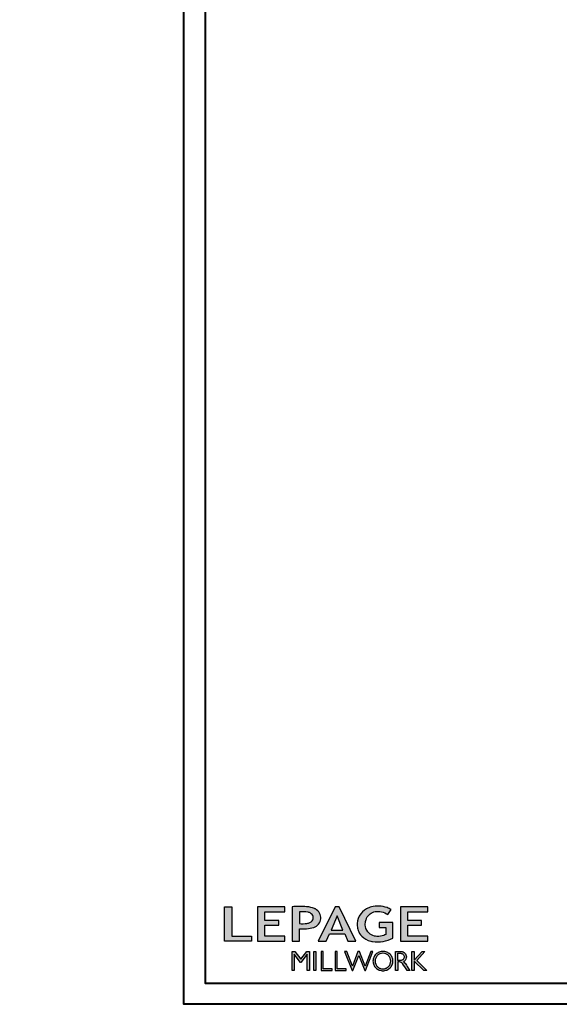
# Model space of a CAD drawing. Units: millimetres. Extents: x -2451 to 98985, y 629 to 5043.
# Drawn here: x 9067 to 9499, y 3433 to 4222 of the extents above; entities that cross this region are included whole.
import ezdxf

# ---------------------------------------------------------------- set-up
doc = ezdxf.new("R2010")
doc.units = ezdxf.units.MM
doc.header["$MEASUREMENT"] = 0
doc.layers.add('Cartouche', color=161, linetype='Continuous')
doc.styles.get("Standard").update_dxf_attribs({"font": 'arial.ttf', "height": 10})

# ---------------------------------------------------------------- blocks, each defined once
blk = doc.blocks.new('Logo 2018')
h = blk.add_hatch(color=256)
h.dxf.hatch_style = 1
h.paths.add_polyline_path([(255.2, 159.5), (273.5, 159.5), (273.5, 190.8, 0.100878), (309.1, 194.2, 0.672282), (313.2, 240.1, 0.0175), (311.1, 241, 0.088188), (291.5, 245.7, 0.026721), (255.2, 245.7)])
h.paths.add_polyline_path([(273.4, 232.7, -0.087731), (294.2, 232.2, -0.030178), (296.7, 231.5, -0.089386), (302.9, 228.4, -0.105083), (306.8, 223.6, -0.119001), (308.1, 218.2, -0.119001), (306.8, 212.9, -0.105404), (302.9, 208.1, -0.089385), (296, 205, -0.044827), (292.3, 204.1, -0.061376), (273.4, 203.7)], flags=16)
h = blk.add_hatch(color=256)
h.dxf.hatch_style = 1
h.paths.add_polyline_path([(462.7, 233.6, -0.002912), (463.2, 233.7, -0.101922), (478.3, 233, -0.074889), (494.5, 226.2), (502.6, 238.7, 0.043079), (492.3, 243.5, 0.141968), (453.1, 245.2, 0.071236), (441.2, 240.4, 0.128284), (423.1, 222.5, 0.165135), (417.8, 197.7, 0.051451), (420.3, 186.6, 0.112912), (429, 172.4, 0.145235), (451.9, 159.6, 0.019704), (456.2, 158.8, 0.156295), (507.2, 167.5), (507.2, 206.1), (472.9, 206.1), (472.9, 193.9), (489, 193.9), (489, 176, 0.024193), (484.3, 174.3, -0.127304), (467, 171.7, -0.02827), (460.8, 172.6, -0.137751), (447.7, 179.7, -0.184724), (438.4, 196.6, -0.039198), (438, 203.3, -0.086714), (440.1, 214.2, -0.033136), (441.3, 217.3, -0.247971)])
h = blk.add_hatch(color=256)
h.dxf.hatch_style = 1
h.paths.add_polyline_path([(85.9, 159.5), (153.9, 159.5), (153.9, 172.3), (104.2, 172.3), (104.2, 245.7), (85.9, 245.7)])
h = blk.add_hatch(color=256)
h.dxf.hatch_style = 1
h.paths.add_polyline_path([(168.9, 245.7), (168.9, 159.5), (236.9, 159.5), (236.9, 172.3), (187.2, 172.3), (187.2, 199.8), (221.8, 199.8), (221.8, 211), (187.2, 211), (187.2, 232.9), (236.9, 232.9), (236.9, 245.7)])
h = blk.add_hatch(color=256)
h.dxf.hatch_style = 1
h.paths.add_polyline_path([(320.4, 159.5), (340.6, 159.5), (348.5, 177.9), (386.5, 177.9), (394.4, 159.5), (414.6, 159.5), (372.4, 245.7), (362.6, 245.7)])
h.paths.add_polyline_path([(367.5, 222.7), (381.9, 187.6), (353.1, 187.6)], flags=16)
h = blk.add_hatch(color=256)
h.dxf.hatch_style = 1
h.paths.add_polyline_path([(526, 245.7), (526, 159.5), (594, 159.5), (594, 172.3), (544.2, 172.3), (544.2, 199.8), (578.8, 199.8), (578.8, 211), (544.2, 211), (544.2, 232.9), (594, 232.9), (594, 245.7)])
h = blk.add_hatch(color=256)
h.dxf.hatch_style = 1
h.paths.add_polyline_path([(255.2, 86.1), (260.6, 86.1), (260.6, 127.4), (276.5, 106.7), (277, 106.7), (293, 127.4), (293, 86.1), (298.4, 86.1), (298.4, 134), (292, 134), (276.8, 114.6), (261.6, 134), (255.2, 134)])
h = blk.add_hatch(color=256)
h.dxf.hatch_style = 1
h.paths.add_polyline_path([(309.5, 86.1), (314.5, 86.1), (314.5, 134), (309.5, 134)])
h = blk.add_hatch(color=256)
h.dxf.hatch_style = 1
h.paths.add_polyline_path([(355.4, 86.1), (355.4, 90.9), (332.9, 90.9), (332.9, 134), (327.7, 134), (327.7, 86.1)])
h = blk.add_hatch(color=256)
h.dxf.hatch_style = 1
h.paths.add_polyline_path([(390, 86.1), (390, 90.9), (367.6, 90.9), (367.6, 134), (362.3, 134), (362.3, 86.1)])
h = blk.add_hatch(color=256)
h.dxf.hatch_style = 1
h.paths.add_polyline_path([(421.7, 124.3), (436.8, 86.1), (438.5, 86.1), (457, 134), (451.7, 134), (437.5, 97.2), (423.9, 134), (419.4, 134), (405.8, 97.2), (391.6, 134), (386.3, 134), (404.8, 86.1), (406.6, 86.1)])
h = blk.add_hatch(color=256)
h.dxf.hatch_style = 1
h.paths.add_polyline_path([(491.7, 132.2, 0.095415), (482.2, 134, 0.095415), (472.6, 132.2, 0.097163), (464.5, 127, 0.099743), (459.1, 119.1, 0.101646), (457.2, 110, 0.101646), (459.1, 100.8, 0.099743), (464.5, 92.9, 0.097163), (472.6, 87.7, 0.095415), (482.2, 85.9, 0.095415), (491.7, 87.7, 0.097163), (499.8, 92.9, 0.099743), (505.2, 100.8, 0.101646), (507.1, 110, 0.101646), (505.2, 119.1, 0.099743), (499.8, 127, 0.097163)])
h.paths.add_polyline_path([(489.4, 128.2, -0.099108), (495.7, 123.9, -0.097857), (499.9, 117.5, -0.096991), (501.4, 110, -0.096991), (499.9, 102.5, -0.097857), (495.7, 96.1, -0.099108), (489.4, 91.9, -0.10001), (482, 90.4, -0.10001), (474.6, 91.9, -0.099108), (468.3, 96.1, -0.097857), (464.1, 102.5, -0.096991), (462.7, 110, -0.096991), (464.1, 117.5, -0.097857), (468.3, 123.9, -0.099108), (474.6, 128.2, -0.10001), (482, 129.7, -0.10001)], flags=16)
h = blk.add_hatch(color=256)
h.dxf.hatch_style = 1
h.paths.add_polyline_path([(530.8, 104.2, -0.017367), (542.6, 86.1), (549.8, 86.1, -0.054534), (540.9, 99.8, 0.101611), (533.3, 108.7, 0.207752), (539.7, 115.2, 0.095854), (540.7, 120.4, 0.095854), (539.7, 125.7, 0.097359), (536.8, 130, 0.099567), (532.5, 133, 0.101187), (527.5, 134), (513.6, 134), (513.6, 86.1), (519, 86.1), (519, 107.9), (523.6, 107.9, -0.220357)])
h.paths.add_polyline_path([(526.1, 111.6), (519, 111.6), (519, 129.4), (526.1, 129.4, -0.095348), (529.6, 128.7, -0.097133), (532.5, 126.8, -0.09977), (534.5, 123.9, -0.101717), (535.2, 120.5, -0.101717), (534.5, 117.1, -0.09977), (532.5, 114.2, -0.097133), (529.6, 112.3, -0.095348)], flags=16)
h = blk.add_hatch(color=256)
h.dxf.hatch_style = 1
h.paths.add_polyline_path([(559.8, 112.5), (559.8, 134), (554.5, 134), (554.5, 86.1), (559.8, 86.1), (559.8, 109.5), (584.4, 86.1), (592, 86.1), (566.9, 111.2), (587, 134), (580.4, 134)])
for points in [[(309.1, 194.2, 0.672282), (313.2, 240.1, 0.017575), (311.1, 241, 0.088146), (291.5, 245.7, 0.026721), (255.2, 245.7), (255.2, 159.5), (273.5, 159.5), (273.5, 190.8, 0.100878)], [(494.5, 226.2), (502.6, 238.7, 0.043079), (492.3, 243.5, 0.141968), (453.1, 245.2, 0.071236), (441.2, 240.4, 0.128284), (423.1, 222.5, 0.165135), (417.8, 197.7, 0.051451), (420.3, 186.6, 0.112912), (429, 172.4, 0.145235), (451.9, 159.6, 0.019704), (456.2, 158.8, 0.156295), (507.2, 167.5), (507.2, 206.1), (472.9, 206.1), (472.9, 193.9), (489, 193.9), (489, 176, 0.024193), (484.3, 174.3, -0.127304), (467, 171.7, -0.02827), (460.8, 172.6, -0.137751), (447.7, 179.7, -0.184724), (438.4, 196.6, -0.039198), (438, 203.3, -0.086714), (440.1, 214.2, -0.033136), (441.3, 217.3, -0.247971), (462.7, 233.6, -0.002912), (463.2, 233.7, -0.101922), (478.3, 233, -0.074889)], [(273.4, 232.7), (273.4, 203.7, 0.061376), (292.3, 204.1, 0.044827), (296, 205, 0.089385), (302.9, 208.1, 0.105404), (306.8, 212.9, 0.119001), (308.1, 218.2, 0.119001), (306.8, 223.6, 0.105083), (302.9, 228.4, 0.089386), (296.7, 231.5, 0.030178), (294.2, 232.2, 0.087731)], [(457.2, 110, 0.101646), (459.1, 100.8, 0.099743), (464.5, 92.9, 0.097163), (472.6, 87.7, 0.095415), (482.2, 85.9, 0.095415), (491.7, 87.7, 0.097163), (499.8, 92.9, 0.099743), (505.2, 100.8, 0.101646), (507.1, 110, 0.101646), (505.2, 119.1, 0.099743), (499.8, 127, 0.097163), (491.7, 132.2, 0.095415), (482.2, 134, 0.095415), (472.6, 132.2, 0.097163), (464.5, 127, 0.099743), (459.1, 119.1, 0.101646)], [(462.7, 110, 0.096991), (464.1, 102.5, 0.097857), (468.3, 96.1, 0.099108), (474.6, 91.9, 0.10001), (482, 90.4, 0.10001), (489.4, 91.9, 0.099108), (495.7, 96.1, 0.097857), (499.9, 102.5, 0.096991), (501.4, 110, 0.096991), (499.9, 117.5, 0.097857), (495.7, 123.9, 0.099108), (489.4, 128.2, 0.10001), (482, 129.7, 0.10001), (474.6, 128.2, 0.099108), (468.3, 123.9, 0.097857), (464.1, 117.5, 0.096991)], [(519, 129.4), (526.1, 129.4, -0.095348), (529.6, 128.7, -0.097133), (532.5, 126.8, -0.09977), (534.5, 123.9, -0.101717), (535.2, 120.5, -0.101717), (534.5, 117.1, -0.09977), (532.5, 114.2, -0.097133), (529.6, 112.3, -0.095348), (526.1, 111.6), (519, 111.6)]]:
    blk.add_lwpolyline(points, format="xyb", close=True)
for points in [[(85.9, 159.5), (85.9, 245.7), (104.2, 245.7), (104.2, 172.3), (153.9, 172.3), (153.9, 159.5), (85.9, 159.5)], [(236.9, 245.7), (168.9, 245.7), (168.9, 159.5), (236.9, 159.5), (236.9, 172.3), (187.2, 172.3), (187.2, 199.8), (221.8, 199.8), (221.8, 211), (187.2, 211), (187.2, 232.9), (236.9, 232.9), (236.9, 245.7)], [(594, 245.7), (526, 245.7), (526, 159.5), (594, 159.5), (594, 172.3), (544.2, 172.3), (544.2, 199.8), (578.8, 199.8), (578.8, 211), (544.2, 211), (544.2, 232.9), (594, 232.9), (594, 245.7)], [(327.7, 134), (327.7, 86.1), (355.4, 86.1), (355.4, 90.9), (332.9, 90.9), (332.9, 134), (327.7, 134)], [(362.3, 134), (362.3, 86.1), (390, 86.1), (390, 90.9), (367.6, 90.9), (367.6, 134), (362.3, 134)]]:
    blk.add_lwpolyline(points)
for points in [[(394.4, 159.5), (414.6, 159.5), (372.4, 245.7), (362.6, 245.7), (362.6, 245.7), (320.4, 159.5), (340.6, 159.5), (348.5, 177.9), (386.5, 177.9)], [(367.5, 222.7), (353.1, 187.6), (381.9, 187.6)], [(293, 86.1), (293, 127.4), (277, 106.7), (276.5, 106.7), (260.6, 127.4), (260.6, 86.1), (255.2, 86.1), (255.2, 134), (261.6, 134), (276.8, 114.6), (292, 134), (298.4, 134), (298.4, 86.1)], [(309.5, 134), (314.5, 134), (314.5, 86.1), (309.5, 86.1)], [(451.7, 134), (437.5, 97.2), (423.9, 134), (419.4, 134), (405.8, 97.2), (391.6, 134), (386.3, 134), (404.8, 86.1), (406.6, 86.1), (421.7, 124.3), (436.8, 86.1), (438.5, 86.1), (457, 134)], [(587, 134), (566.9, 111.2), (592, 86.1), (584.4, 86.1), (559.8, 109.5), (559.8, 86.1), (554.5, 86.1), (554.5, 134), (559.8, 134), (559.8, 112.5), (580.4, 134)]]:
    blk.add_lwpolyline(points, close=True)
blk.add_lwpolyline([(549.8, 86.1), (542.6, 86.1, 0.017367), (530.8, 104.2, 0.220357), (523.6, 107.9), (519, 107.9), (519, 86.1), (513.6, 86.1), (513.6, 134), (527.5, 134, -0.101187), (532.5, 133, -0.099567), (536.8, 130, -0.097359), (539.7, 125.7, -0.095854), (540.7, 120.4, -0.095854), (539.7, 115.2, -0.195811), (533.8, 108.9, -0.007945), (533.3, 108.7, -0.101575), (540.9, 99.8, 0.054484), (549.8, 86.1)], format="xyb")

msp = doc.modelspace()

# ---------------------------------------------------------------- linework, layer by layer
at = {"layer": 'Cartouche', "color": 163, "lineweight": 40}
msp.add_lwpolyline([(9198, 5042.96), (10431.04, 5042.96), (10431.04, 3433.48), (9198, 3433.48)], close=True, dxfattribs=at)
at = {"layer": 'Cartouche', "color": 41, "lineweight": 40}
msp.add_lwpolyline([(9215.01, 5025.95), (9215.01, 3450.49), (10414.03, 3450.49), (10414.03, 5025.95)], close=True, dxfattribs=at)

# ---------------------------------------------------------------- block references
at = {"color": 1, "xscale": 0.3207076008696561, "yscale": 0.3207076008696561, "zscale": 0.3207076008696561}
msp.add_blockref('Logo 2018', (9202.99, 3432.82), dxfattribs=at)

# ---------------------------------------------------------------- texts
at = {"color": 0, "insert": (-2457.12, 4564.7), "char_height": 150, "width": 2369.6311, "attachment_point": 1}
msp.add_mtext('\\pi410.92399;Porte soulevante \\P\\pi669.07542;coulissante', dxfattribs=at)

doc.saveas('drawing.dxf')
